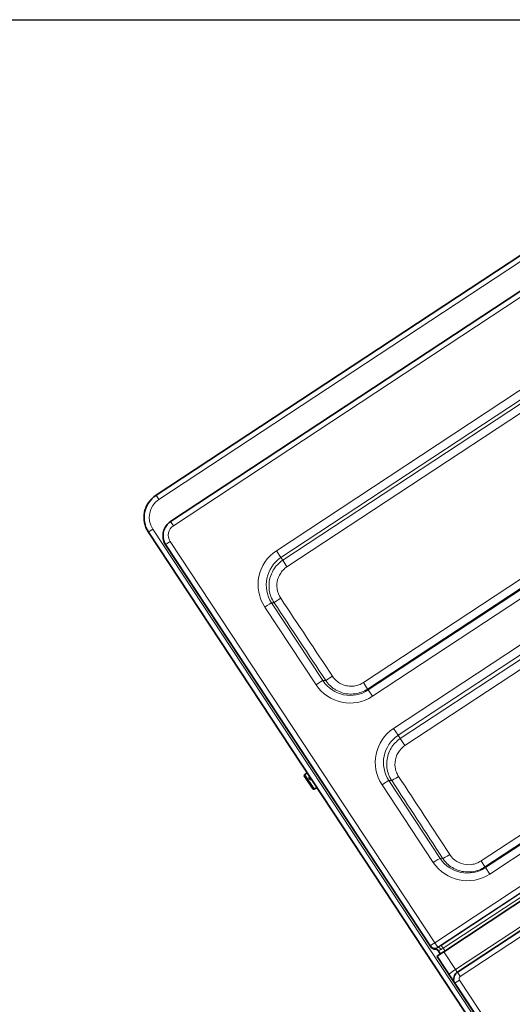
# Model space of a CAD drawing. Units: millimetres. Extents: x -228 to 12786, y 3250 to 12169.
# Drawn here: x 1860 to 2230, y 4315 to 5054 of the extents above; entities that cross this region are included whole.
import ezdxf

# ---------------------------------------------------------------- set-up
doc = ezdxf.new("R2010")
doc.units = ezdxf.units.MM
doc.header["$LTSCALE"] = 12
doc.layers.add('Spigoli tangenti visibili(MAC_ISO)', color=7, linetype='Continuous', lineweight=18)
doc.layers.add('Spigoli visibili(MAC_ISO)', color=7, linetype='Continuous', lineweight=35)

# ---------------------------------------------------------------- blocks, each defined once
blk = doc.blocks.new('cart90')
at = {"layer": 'Spigoli tangenti visibili(MAC_ISO)'}
for p, q in [((2720.1, 583.4), (2720.1, 579.58)), ((2720.1, 579.58), (3310.1, 579.58)), ((2704.1, -212.1), (2704.1, 563.58)), ((2718.31, 560.98), (2718.31, 557.16)), ((2718.31, 557.16), (3311.88, 557.16)), ((2705.6, 548.17), (2705.82, 548.5)), ((2705.82, 548.5), (2705.82, 187.66)), ((2709.81, 187.83), (2709.81, 548.67)), ((3257.6, 498.98), (2772.6, 498.98)), ((2772.6, 492.76), (2772.6, 498.98)), ((2772.6, 492.76), (3257.6, 492.76)), ((2772.6, 492.76), (2772.6, 490.35)), ((3257.6, 490.35), (2772.6, 490.35)), ((2772.6, 484.53), (2772.6, 490.35)), ((2772.6, 484.53), (3257.6, 484.53)), ((2742.05, 468.46), (2742.05, 398.53)), ((2748.03, 398.29), (2748.03, 468.22)), ((2748.03, 468.22), (2749.66, 467.3)), ((2748.03, 398.29), (2749.88, 397.25)), ((2772.6, 380.37), (2772.6, 374.56)), ((2994.04, 380.37), (2772.6, 380.37)), ((2772.6, 374.56), (2994.04, 374.56)), ((2772.6, 373.75), (2772.6, 374.56)), ((2992.92, 373.75), (2772.6, 373.75)), ((2772.6, 373.75), (2772.6, 368.02)), ((2772.6, 368.02), (2991.79, 368.02)), ((2991.79, 339.14), (2772.6, 339.14)), ((2772.6, 332.92), (2772.6, 339.14)), ((2772.6, 332.92), (2992.92, 332.92)), ((2772.6, 332.92), (2772.6, 330)), ((2994.04, 330), (2772.6, 330)), ((2772.6, 330), (2772.6, 323.69)), ((2772.6, 323.69), (2994.04, 323.69)), ((2742.05, 308.62), (2742.05, 238.69)), ((2748.03, 238.45), (2748.03, 308.38)), ((2748.03, 308.38), (2749.88, 307.33)), ((2748.03, 238.45), (2749.66, 237.53)), ((2772.6, 219.91), (2772.6, 214.57)), ((3257.6, 219.91), (2772.6, 219.91)), ((2772.6, 214.57), (3257.6, 214.57)), ((2772.6, 213.91), (2772.6, 214.57)), ((3257.6, 213.91), (2772.6, 213.91)), ((2772.6, 213.91), (2772.6, 208.18)), ((2772.6, 208.18), (3257.6, 208.18)), ((2705.82, 187.66), (2705.6, 186.91)), ((2709.81, 187.83), (2709.81, 183.66)), ((3320.38, 187.83), (2709.81, 187.83)), ((2705.66, 178.21), (2705.66, 162.15)), ((2707.5, 183.73), (2707.45, 183.54)), ((2708.6, 181.44), (2708.66, 181.63)), ((2708.66, 181.63), (2708.66, 178.44)), ((2709.76, 183.46), (2709.81, 183.66)), ((2709.81, 183.66), (3320.38, 183.66)), ((2711.66, 162.41), (2711.66, 178.47)), ((2712.66, 183.5), (2712.66, 180.89)), ((3317.54, 183.5), (2712.66, 183.5)), ((2712.66, 180.89), (3317.54, 180.89)), ((2712.66, 178.47), (2712.66, 180.89)), ((2708.66, 162.38), (2708.66, 162.38)), ((3318.54, 162.41), (2711.66, 162.41)), ((2711.81, 160.04), (2711.81, 156.22)), ((2711.81, 156.22), (3318.38, 156.22)), ((2705.8, 154.03), (2705.82, 154.05)), ((2705.82, 154.05), (2705.82, -176.33)), ((2709.81, -176.15), (2709.81, 154.22))]:
    blk.add_line(p, q, dxfattribs=at)
blk.add_arc((2720.1, 563.58), 16, 90, 180, dxfattribs=at)
for centre, major_axis, ratio, start_param, end_param in [((2704.1, 563.4), (-4, 0), 0.044462, 4.712389, 6.283185), ((2718.32, 548.49), (-12.19, 2.79), 0.999177, 6.001517, 6.508034), ((2718.32, 548.67), (8.41, -1.26), 0.998965, 1.720269, 3.290761), ((2709.81, 548.49), (-4, 0), 0.044462, 4.712389, 6.265732), ((2772.6, 468.46), (-30.55, 0), 0.999011, 4.712389, 6.283185), ((2772.6, 468.22), (-24.56, 0), 0.999011, 4.712389, 6.283185), ((2742.05, 468.2), (6, 0), 0.044462, 0.07854, 1.570796), ((2755.64, 467.32), (-6, -0.03), 0.013228, 4.712329, 6.204716), ((2592.99, 440.92), (7.02, -1994), 0.078623, 1.548613, 1.583748), ((2598.97, 440.95), (-7.02, 2000), 0.078387, 4.690207, 4.725342), ((2772.6, 398.53), (-30.55, 0), 0.999011, 0, 1.570796), ((2742.05, 398.27), (6, 0), 0.044462, 0.07854, 1.570796), ((2772.6, 398.29), (-24.56, 0), 0.999011, 0, 1.570796), ((2755.86, 397.27), (-6, -0.01), 0.021905, 0.078481, 1.570757), ((2772.6, 308.62), (-30.55, 0), 0.999011, 4.712389, 6.283185), ((2772.6, 308.38), (-24.56, 0), 0.999011, 4.712389, 6.283185), ((2742.05, 308.36), (6, 0), 0.044462, 0.07854, 1.570796), ((2592.99, 440.92), (7.02, -1994), 0.078623, 1.468338, 1.503473), ((2755.86, 307.36), (-6, 0.01), 0.066996, 0.078639, 1.570916), ((2598.97, 440.95), (-7.02, 2000), 0.078387, 4.609932, 4.645068), ((2772.6, 238.69), (-30.55, 0), 0.999011, 0, 1.570796), ((2742.05, 238.43), (6, 0), 0.044462, 0.07854, 1.570796), ((2772.6, 238.45), (-24.56, 0), 0.999011, 0, 1.570796), ((2755.64, 237.55), (-6, 0.03), 0.102003, 0.078874, 1.571262), ((2709.81, 187.65), (-4, 0), 0.044462, 4.712389, 6.265732), ((2709.81, 187.65), (-3.85, 1.09), 0.997931, 0.274617, 1.845109), ((2706.16, 181.63), (2.41, -0.68), 0.997931, 0.274617, 1.276719), ((2712.66, 183.1), (-6.5, 0), 0.0619, 4.712389, 5.174928), ((2709.76, 180.96), (-0.08, 2.5), 0.445421, 4.658827, 6.214004), ((2712.66, 180.6), (4, 0), 0.072798, 1.570796, 2.033336), ((2711.66, 162.14), (-6, 0), 0.044462, 4.712389, 6.265732), ((2705.81, 162.53), (-0.01, -8.5), 0.017438, 4.756879, 6.310222), ((2711.8, 154.03), (-5.04, 3.26), 0.999483, 0.000374, 0.572953), ((2711.82, 154.04), (-5.61, 2.12), 0.999371, 6.130927, 6.644186), ((2711.82, 154.22), (1.98, -0.3), 0.998965, 1.720269, 3.290761), ((2711.81, 162.52), (0.01, 2.5), 0.059288, 1.61543, 3.019126), ((2709.81, 154.04), (-4, 0), 0.044462, 4.712389, 6.265732)]:
    blk.add_ellipse(centre, major_axis=major_axis, ratio=ratio, start_param=start_param, end_param=end_param, dxfattribs=at)
for points, knots in [([(2772.6, 490.35), (2770.89, 490.35), (2767.41, 489.95), (2762.53, 488.23), (2756.65, 484.52), (2751.19, 477.6), (2749.65, 470.73), (2749.66, 467.3)], [-2.6617, -2.6617, -2.6617, -2.6617, -2.281457, -1.901214, -1.520971, -0.760486, 0, 0, 0, 0]), ([(2755.64, 467.4), (2755.63, 469.94), (2756.76, 475.04), (2760.79, 480.19), (2765.15, 482.95), (2768.76, 484.23), (2771.33, 484.53), (2772.6, 484.53)], [0, 0, 0, 0, 0.760486, 1.520971, 1.901214, 2.281457, 2.6617, 2.6617, 2.6617, 2.6617]), ([(2749.88, 397.25), (2749.88, 394.71), (2750.46, 391.32), (2752.4, 386.63), (2754.69, 382.99), (2758.29, 379.38), (2762.66, 376.64), (2767.48, 374.95), (2770.91, 374.56), (2772.6, 374.56)], [-2.613737, -2.613737, -2.613737, -2.613737, -2.053651, -1.866955, -1.493564, -1.120173, -0.746782, -0.373391, 0, 0, 0, 0]), ([(2772.6, 380.37), (2771.35, 380.37), (2768.83, 380.66), (2765.28, 381.91), (2762.06, 383.94), (2759.41, 386.6), (2757.72, 389.29), (2756.29, 392.76), (2755.86, 395.26), (2755.86, 397.14)], [0, 0, 0, 0, 0.373391, 0.746782, 1.120173, 1.493564, 1.866955, 2.053651, 2.613737, 2.613737, 2.613737, 2.613737]), ([(2772.6, 330), (2770.91, 330), (2765.79, 329.42), (2757.96, 325.66), (2752.53, 318.86), (2750.27, 312.42), (2749.88, 309.02), (2749.88, 307.33)], [-2.610253, -2.610253, -2.610253, -2.610253, -2.23736, -1.491573, -0.745787, -0.372893, 0, 0, 0, 0]), ([(2755.86, 306.95), (2755.86, 308.2), (2756.15, 310.71), (2757.81, 315.46), (2761.82, 320.49), (2767.59, 323.27), (2771.36, 323.69), (2772.6, 323.69)], [0, 0, 0, 0, 0.372893, 0.745787, 1.491573, 2.23736, 2.610253, 2.610253, 2.610253, 2.610253]), ([(2749.66, 237.53), (2749.65, 234.12), (2750.8, 228.99), (2755.37, 221.66), (2760.88, 217.26), (2767.42, 214.97), (2770.89, 214.57), (2772.6, 214.57)], [-2.6617, -2.6617, -2.6617, -2.6617, -1.901214, -1.520971, -0.760486, -0.380243, 0, 0, 0, 0]), ([(2772.6, 219.91), (2771.33, 219.91), (2768.77, 220.2), (2763.93, 221.9), (2759.85, 225.17), (2756.48, 230.61), (2755.63, 234.41), (2755.64, 236.94)], [0, 0, 0, 0, 0.380243, 0.760486, 1.520971, 1.901214, 2.6617, 2.6617, 2.6617, 2.6617]), ([(2709.76, 183.46), (2709.38, 183.44), (2708.69, 183.49), (2707.81, 183.72), (2707.52, 183.79), (2707.5, 183.73)], [-0.7135856, -0.7135856, -0.7135856, -0.7135856, -0.509704, -0.3058224, 0, 0, 0, 0]), ([(2708.66, 181.63), (2708.67, 181.67), (2708.94, 181.46), (2709.81, 180.98), (2710.5, 180.85), (2710.87, 180.86)], [0, 0, 0, 0, 0.3058224, 0.509704, 0.7135856, 0.7135856, 0.7135856, 0.7135856])]:
    blk.add_open_spline(points, degree=3, knots=knots, dxfattribs=at)
for points in [[(2763.46, 488.45), (2763.46, 488.45), (2763.46, 488.45), (2763.46, 488.45)], [(2750.74, 474.37), (2750.74, 474.36), (2750.74, 474.36), (2750.74, 474.35)], [(2750.93, 390.44), (2750.93, 390.44), (2750.93, 390.44), (2750.93, 390.43)], [(2763.7, 382.95), (2763.7, 382.95), (2763.7, 382.95), (2763.7, 382.95)], [(2763.71, 376.37), (2763.71, 376.37), (2763.71, 376.37), (2763.71, 376.37)], [(2763.8, 328.22), (2763.8, 328.22), (2763.8, 328.23), (2763.8, 328.23)], [(2751.21, 229.19), (2751.21, 229.19), (2751.21, 229.18), (2751.21, 229.18)], [(2763.97, 222.27), (2763.97, 222.27), (2763.97, 222.27), (2763.97, 222.27)], [(2763.98, 216.25), (2763.98, 216.25), (2763.98, 216.25), (2763.98, 216.25)]]:
    blk.add_open_spline(points, degree=3, dxfattribs=at)
at = {"layer": 'Spigoli visibili(MAC_ISO)'}
for p, q in [((3310.1, 583.4), (2720.1, 583.4)), ((2700.1, 563.4), (2700.1, -200.92)), ((2707.6, 554.94), (2707.81, 555.27)), ((3311.88, 560.98), (2718.31, 560.98)), ((2705.6, 548.17), (2705.6, 186.91)), ((2697.1, 346.4), (2697.6, 346.9)), ((2697.1, 334.4), (2697.1, 346.4)), ((2697.6, 346.9), (2697.6, 333.9)), ((2697.6, 346.9), (2700.1, 346.9)), ((2697.1, 334.4), (2697.6, 333.9)), ((2697.6, 333.9), (2700.1, 333.9)), ((2705.6, 178.07), (2705.66, 178.21)), ((2705.6, 178.07), (2705.6, -177.07)), ((2708.6, 181.44), (2708.6, 178.44)), ((3318.54, 178.47), (2711.66, 178.47)), ((2706.77, 157.3), (2706.76, 157.28)), ((2708.6, 162.37), (2708.6, 162.37)), ((3318.38, 160.04), (2711.81, 160.04))]:
    blk.add_line(p, q, dxfattribs=at)
blk.add_arc((2720.1, 563.4), 20, 90, 180, dxfattribs=at)
for centre, major_axis, ratio, start_param, end_param in [((2718.11, 548.17), (-12.36, 1.86), 0.998965, 5.8594, 6.432354), ((2718.32, 548.49), (-12.19, 2.79), 0.999177, 5.935081, 6.001517), ((2709.61, 186.91), (3.96, 0.6), 0.998965, 2.992424, 3.994527), ((2711.66, 178.21), (-6, 0), 0.044462, 4.712389, 6.265732), ((2706.1, 181.44), (2.47, 0.37), 0.998965, 6.134017, 7.13612), ((2711.82, 154.04), (-5.61, 2.12), 0.999371, 6.071232, 6.130927), ((2711.8, 154.03), (-5.04, 3.26), 0.999483, 6.283183, 6.283557)]:
    blk.add_ellipse(centre, major_axis=major_axis, ratio=ratio, start_param=start_param, end_param=end_param, dxfattribs=at)
for points, knots in [([(2707.39, 554.55), (2708.04, 555.73), (2708.89, 556.81), (2710.87, 558.61), (2712.01, 559.36), (2714.44, 560.44), (2715.75, 560.78), (2717.48, 560.96), (2717.89, 560.98), (2718.31, 560.98)], [0, 0, 0, 0, 0.402542, 0.402542, 0.802962, 0.802962, 1.198782, 1.198782, 1.324489, 1.324489, 1.324489, 1.324489]), ([(2700.1, 340.93), (2700.06, 340.94), (2700.02, 340.96), (2699.79, 341.06), (2699.61, 341.18), (2699.33, 341.47), (2699.2, 341.65), (2699.04, 342.03), (2699, 342.24), (2699, 342.62), (2699.04, 342.82), (2699.2, 343.19), (2699.33, 343.35), (2699.61, 343.6), (2699.79, 343.71), (2700.02, 343.8), (2700.06, 343.81), (2700.1, 343.82)], [0.5333975, 0.5333975, 0.5333975, 0.5333975, 0.5448527, 0.5448527, 0.6053954, 0.6053954, 0.6659302, 0.6659302, 0.726465, 0.726465, 0.7869997, 0.7869997, 0.8475345, 0.8475345, 0.9080772, 0.9080772, 0.9195325, 0.9195325, 0.9195325, 0.9195325]), ([(2706.59, 156.99), (2706.91, 157.55), (2707.32, 158.07), (2708.28, 158.93), (2708.83, 159.28), (2710, 159.8), (2710.63, 159.96), (2711.44, 160.03), (2711.63, 160.04), (2711.81, 160.04)], [0, 0, 0, 0, 0.1935453, 0.1935453, 0.3856021, 0.3856021, 0.5762354, 0.5762354, 0.6316907, 0.6316907, 0.6316907, 0.6316907])]:
    blk.add_open_spline(points, degree=3, knots=knots, dxfattribs=at)

msp = doc.modelspace()

# ---------------------------------------------------------------- linework, layer by layer
msp.add_line((129.35, 5054.11), (3314.11, 5054.11))

# ---------------------------------------------------------------- block references
at = {"rotation": 33.39461076874647}
msp.add_blockref('cart90', (12.41, 2712.72), dxfattribs=at)

doc.saveas('drawing.dxf')
